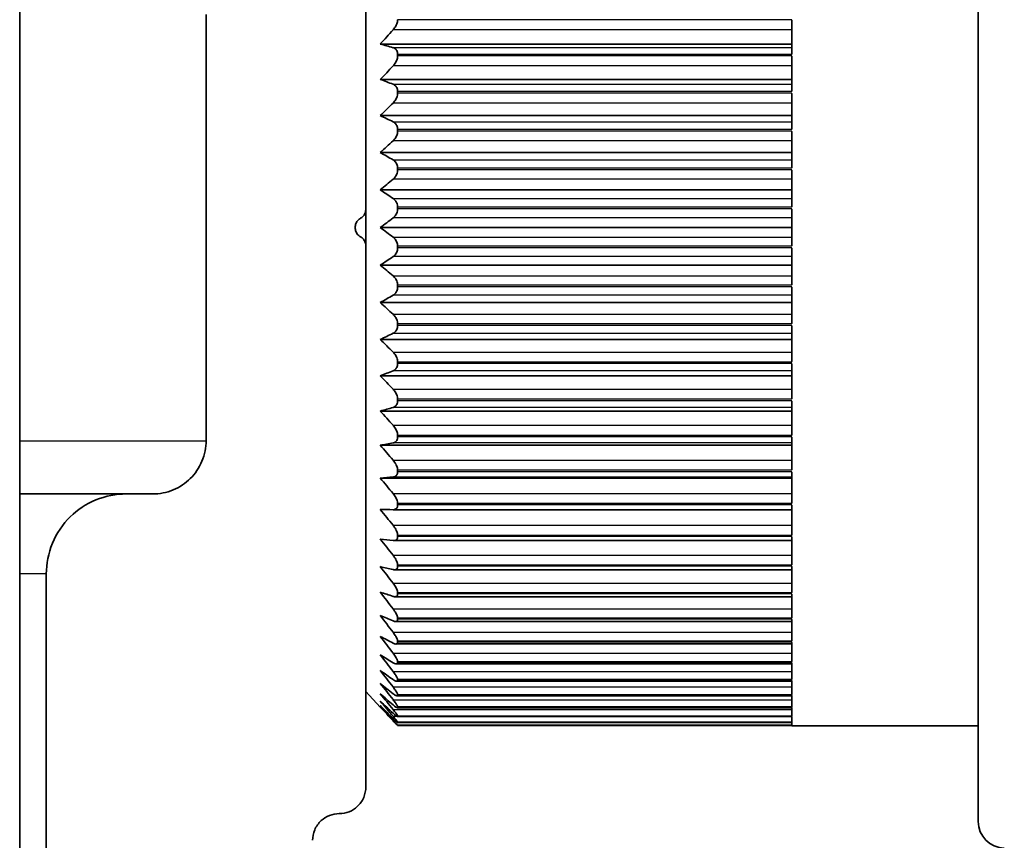
# Model space of a CAD drawing. Units: millimetres. Extents: x 25 to 2075, y 25 to 1460.
# Drawn here: x 1889 to 1908, y 727 to 743 of the extents above; entities that cross this region are included whole.
import ezdxf

# ---------------------------------------------------------------- set-up
doc = ezdxf.new("R2010")
doc.units = ezdxf.units.MM
doc.header["$LTSCALE"] = 5
doc.layers.add('Visible', color=7, linetype='Continuous', lineweight=35)
doc.layers.add('Visible narrow', color=7, linetype='Continuous', lineweight=25)

msp = doc.modelspace()

# ---------------------------------------------------------------- linework, layer by layer
at = {"layer": 'Visible'}
for p, q in [((1889.13, 755.606), (1889.13, 722.201)), ((1907.13, 727.755), (1907.13, 750.053)), ((1895.63, 749.404), (1895.63, 739.25)), ((1892.63, 734.904), (1892.63, 742.904)), ((1903.63, 742.161), (1903.63, 742.798)), ((1903.63, 742.348), (1895.902, 742.348)), ((1896.225, 742.126), (1896.225, 742.154)), ((1903.63, 741.463), (1903.63, 742.119)), ((1903.63, 741.685), (1895.902, 741.685)), ((1896.225, 741.427), (1896.225, 741.456)), ((1903.63, 740.75), (1903.63, 741.42)), ((1903.63, 741.005), (1895.902, 741.005)), ((1896.225, 740.713), (1896.225, 740.743)), ((1903.63, 740.025), (1903.63, 740.706)), ((1903.63, 740.312), (1895.902, 740.312)), ((1896.225, 739.988), (1896.225, 740.018)), ((1903.63, 739.293), (1903.63, 739.981)), ((1903.63, 739.61), (1895.902, 739.61)), ((1895.63, 738.557), (1895.63, 739.25)), ((1896.225, 739.256), (1896.225, 739.286)), ((1903.63, 738.559), (1903.63, 739.249)), ((1903.63, 738.904), (1895.902, 738.904)), ((1895.63, 738.557), (1895.63, 728.404)), ((1896.225, 738.522), (1896.225, 738.552)), ((1903.63, 737.827), (1903.63, 738.515)), ((1903.63, 738.198), (1895.902, 738.198)), ((1896.225, 737.79), (1896.225, 737.82)), ((1903.63, 737.102), (1903.63, 737.783)), ((1903.63, 737.496), (1895.902, 737.496)), ((1896.225, 737.065), (1896.225, 737.094)), ((1903.63, 736.387), (1903.63, 737.058)), ((1903.63, 736.803), (1895.902, 736.803)), ((1896.225, 736.352), (1896.225, 736.38)), ((1903.63, 735.688), (1903.63, 736.345)), ((1903.63, 736.123), (1895.902, 736.123)), ((1896.225, 735.654), (1896.225, 735.682)), ((1903.63, 735.01), (1903.63, 735.647)), ((1903.63, 735.46), (1895.902, 735.46)), ((1896.225, 734.976), (1896.225, 735.003)), ((1903.63, 734.355), (1903.63, 734.969)), ((1903.63, 734.818), (1895.902, 734.818)), ((1896.225, 734.322), (1896.225, 734.348)), ((1903.63, 733.728), (1903.63, 734.316)), ((1903.63, 734.201), (1895.902, 734.201)), ((1891.13, 733.904), (1889.13, 733.904)), ((1891.13, 733.904), (1891.63, 733.904)), ((1896.225, 733.697), (1896.225, 733.722)), ((1903.63, 733.133), (1903.63, 733.691)), ((1903.63, 733.608), (1896.145, 733.608)), ((1896.225, 733.104), (1896.225, 733.127)), ((1903.63, 733.028), (1896.156, 733.028)), ((1903.63, 732.573), (1903.63, 733.098)), ((1896.225, 732.546), (1896.225, 732.568)), ((1889.63, 722.904), (1889.63, 732.404)), ((1903.63, 732.482), (1896.167, 732.482)), ((1903.63, 732.053), (1903.63, 732.541)), ((1896.225, 732.028), (1896.225, 732.048)), ((1903.63, 731.575), (1903.63, 732.023)), ((1903.63, 731.975), (1896.177, 731.975)), ((1903.63, 731.509), (1896.187, 731.509)), ((1896.225, 731.552), (1896.225, 731.57)), ((1903.63, 731.142), (1903.63, 731.547)), ((1903.63, 731.088), (1896.195, 731.088)), ((1896.225, 731.121), (1896.225, 731.138)), ((1903.63, 730.757), (1903.63, 731.117)), ((1903.63, 730.713), (1896.202, 730.713)), ((1896.225, 730.739), (1896.225, 730.753)), ((1903.63, 730.422), (1903.63, 730.735)), ((1903.63, 730.388), (1896.209, 730.388)), ((1896.225, 730.406), (1896.225, 730.419)), ((1903.63, 730.139), (1903.63, 730.403)), ((1895.63, 730.198), (1895.902, 729.904)), ((1903.63, 730.114), (1896.214, 730.114)), ((1896.225, 730.127), (1896.225, 730.137)), ((1903.63, 729.911), (1903.63, 730.124)), ((1903.63, 729.893), (1896.219, 729.893)), ((1896.225, 729.901), (1896.225, 729.909)), ((1903.63, 729.738), (1903.63, 729.899)), ((1903.63, 729.727), (1896.222, 729.727)), ((1903.63, 729.616), (1896.224, 729.616)), ((1896.225, 729.731), (1896.225, 729.736)), ((1896.225, 729.617), (1896.225, 729.62)), ((1903.63, 729.621), (1903.63, 729.729)), ((1903.63, 729.562), (1903.63, 729.616)), ((1896.225, 729.56), (1896.225, 729.562)), ((1903.63, 729.56), (1896.225, 729.56)), ((1903.63, 729.554), (1903.63, 729.56)), ((1903.63, 729.554), (1907.13, 729.554))]:
    msp.add_line(p, q, dxfattribs=at)
msp.add_arc((1907.63, 727.755), 0.5, 180, 268.8, dxfattribs=at)
for centre, major_axis, ratio, start_param, end_param in [((1944.851, 711.065), (61.415, -0.004), 0.843404, 2.486753, 2.493208), ((1944.851, 750.378), (-61.415, -0.002), 0.216463, 0.648426, 0.654882), ((1944.851, 712.061), (61.415, -0.003), 0.79865, 2.486745, 2.493201), ((1944.851, 752.532), (-61.415, -0.002), 0.292395, 0.648423, 0.654879), ((1944.851, 713.224), (61.415, -0.003), 0.748971, 2.486739, 2.493195), ((1944.851, 754.601), (-61.415, -0.002), 0.366524, 0.64842, 0.654876), ((1944.851, 714.545), (61.415, -0.003), 0.694675, 2.486734, 2.49319), ((1944.851, 756.574), (-61.415, -0.002), 0.438393, 0.648417, 0.654873), ((1944.851, 716.015), (61.415, -0.002), 0.636096, 2.48673, 2.493185), ((1944.851, 758.437), (-61.415, -0.002), 0.507559, 0.648414, 0.65487), ((1944.851, 717.627), (61.415, -0.002), 0.573596, 2.486726, 2.493182), ((1944.851, 760.18), (-61.415, -0.002), 0.573597, 0.64841, 0.654866), ((1944.851, 719.371), (61.415, -0.002), 0.507559, 2.486722, 2.493178), ((1944.851, 761.792), (-61.415, -0.003), 0.636097, 0.648407, 0.654863), ((1944.851, 721.234), (61.415, -0.002), 0.438392, 2.486719, 2.493175), ((1944.851, 763.263), (-61.415, -0.003), 0.694676, 0.648402, 0.654858), ((1944.851, 723.207), (61.415, -0.002), 0.366523, 2.486716, 2.493172), ((1944.851, 764.584), (-61.415, -0.003), 0.748972, 0.648397, 0.654853), ((1944.851, 725.276), (61.415, -0.002), 0.292394, 2.486713, 2.493169), ((1944.851, 765.746), (-61.415, -0.003), 0.79865, 0.648391, 0.654847), ((1944.851, 727.429), (61.415, -0.002), 0.216463, 2.486711, 2.493167), ((1944.851, 766.743), (-61.415, -0.004), 0.843404, 0.648383, 0.654839), ((1944.851, 729.653), (61.415, -0.002), 0.139197, 2.486708, 2.493164), ((1944.851, 767.568), (-61.415, -0.004), 0.882959, 0.648373, 0.654829), ((1944.851, 731.935), (61.415, -0.002), 0.061072, 2.486706, 2.493162), ((1944.851, 768.217), (-61.415, -0.005), 0.91707, 0.64836, 0.654816), ((1944.851, 768.685), (-61.415, -0.006), 0.945526, 0.648341, 0.654797), ((1944.851, 734.259), (61.415, -0.002), 0.017429, 3.790026, 3.796482), ((1944.851, 768.969), (-61.415, -0.008), 0.968154, 0.64831, 0.654766), ((1944.851, 736.611), (61.415, -0.002), 0.095822, 3.790029, 3.796484), ((1944.851, 769.068), (-61.415, -0.011), 0.984812, 0.648253, 0.654709), ((1944.851, 738.978), (61.415, -0.002), 0.173625, 3.790031, 3.796487), ((1944.851, 768.981), (-61.415, -0.02), 0.995399, 0.648104, 0.654559), ((1944.851, 741.345), (61.415, -0.002), 0.250357, 3.790034, 3.796489), ((1944.851, 768.708), (-61.415, -0.112), 0.999848, 0.646614, 0.65307), ((1944.851, 743.696), (61.415, -0.002), 0.325546, 3.790036, 3.796492), ((1944.851, 768.252), (-61.415, 0.032), 0.998133, 0.648951, 0.655407), ((1944.851, 746.018), (61.415, -0.002), 0.398727, 3.790039, 3.796495), ((1944.851, 767.614), (-61.415, 0.014), 0.990265, 0.648658, 0.655114), ((1944.851, 748.296), (61.415, -0.002), 0.469451, 3.790042, 3.796498), ((1944.851, 766.8), (-61.415, 0.009), 0.976291, 0.648576, 0.655032), ((1944.851, 750.516), (61.415, -0.002), 0.53728, 3.790045, 3.796501), ((1944.851, 765.814), (-61.415, 0.007), 0.956298, 0.648537, 0.654992), ((1944.851, 752.664), (61.415, -0.002), 0.601796, 3.790049, 3.796505), ((1944.851, 764.662), (-61.415, 0.005), 0.930409, 0.648513, 0.654969), ((1944.851, 754.728), (61.415, -0.003), 0.662602, 3.790053, 3.796509), ((1944.851, 763.351), (-61.415, 0.004), 0.898783, 0.648498, 0.654954), ((1944.851, 756.694), (61.415, -0.003), 0.719323, 3.790058, 3.796513), ((1944.851, 761.889), (-61.415, 0.004), 0.861617, 0.648487, 0.654942), ((1944.851, 758.55), (61.415, -0.003), 0.77161, 3.790063, 3.796519), ((1944.851, 760.286), (61.415, -0.003), 0.819138, 3.79007, 3.796526)]:
    msp.add_ellipse(centre, major_axis=major_axis, ratio=ratio, start_param=start_param, end_param=end_param, dxfattribs=at)
for points, knots in [([(1896.142, 742.614), (1896.152, 742.625), (1896.162, 742.637), (1896.186, 742.671), (1896.2, 742.697), (1896.215, 742.738), (1896.219, 742.752), (1896.224, 742.779), (1896.225, 742.792), (1896.225, 742.805)], [-0.12835478, -0.12835478, -0.12835478, -0.12835478, -0.12354555, -0.12354555, -0.1152601, -0.1152601, -0.11111738, -0.11111738, -0.10697465, -0.10697465, -0.10697465, -0.10697465]), ([(1896.225, 742.154), (1896.225, 742.167), (1896.224, 742.18), (1896.219, 742.203), (1896.215, 742.214), (1896.2, 742.243), (1896.186, 742.258), (1896.162, 742.273), (1896.152, 742.277), (1896.142, 742.28)], [-0.10697465, -0.10697465, -0.10697465, -0.10697465, -0.10283193, -0.10283193, -0.09868921, -0.09868921, -0.09040376, -0.09040376, -0.08559453, -0.08559453, -0.08559453, -0.08559453]), ([(1896.142, 741.937), (1896.152, 741.947), (1896.162, 741.959), (1896.186, 741.992), (1896.2, 742.017), (1896.215, 742.058), (1896.219, 742.072), (1896.224, 742.099), (1896.225, 742.113), (1896.225, 742.126)], [-0.12835478, -0.12835478, -0.12835478, -0.12835478, -0.12354555, -0.12354555, -0.1152601, -0.1152601, -0.11111738, -0.11111738, -0.10697465, -0.10697465, -0.10697465, -0.10697465]), ([(1896.225, 741.456), (1896.225, 741.469), (1896.224, 741.482), (1896.219, 741.507), (1896.215, 741.519), (1896.2, 741.55), (1896.186, 741.566), (1896.162, 741.584), (1896.152, 741.589), (1896.142, 741.593)], [-0.10697465, -0.10697465, -0.10697465, -0.10697465, -0.10283193, -0.10283193, -0.09868921, -0.09868921, -0.09040376, -0.09040376, -0.08559453, -0.08559453, -0.08559453, -0.08559453]), ([(1896.142, 741.241), (1896.152, 741.251), (1896.162, 741.262), (1896.186, 741.294), (1896.2, 741.318), (1896.215, 741.359), (1896.219, 741.373), (1896.224, 741.4), (1896.225, 741.414), (1896.225, 741.427)], [-0.12835478, -0.12835478, -0.12835478, -0.12835478, -0.12354555, -0.12354555, -0.1152601, -0.1152601, -0.11111738, -0.11111738, -0.10697465, -0.10697465, -0.10697465, -0.10697465]), ([(1896.225, 740.743), (1896.225, 740.756), (1896.224, 740.77), (1896.219, 740.795), (1896.215, 740.807), (1896.2, 740.84), (1896.186, 740.858), (1896.162, 740.878), (1896.152, 740.884), (1896.142, 740.889)], [-0.10697465, -0.10697465, -0.10697465, -0.10697465, -0.10283193, -0.10283193, -0.09868921, -0.09868921, -0.09040376, -0.09040376, -0.08559453, -0.08559453, -0.08559453, -0.08559453]), ([(1896.142, 740.531), (1896.152, 740.54), (1896.162, 740.55), (1896.186, 740.58), (1896.2, 740.605), (1896.215, 740.644), (1896.219, 740.658), (1896.224, 740.686), (1896.225, 740.7), (1896.225, 740.713)], [-0.12835478, -0.12835478, -0.12835478, -0.12835478, -0.12354555, -0.12354555, -0.1152601, -0.1152601, -0.11111738, -0.11111738, -0.10697465, -0.10697465, -0.10697465, -0.10697465]), ([(1896.225, 740.018), (1896.225, 740.031), (1896.224, 740.045), (1896.219, 740.071), (1896.215, 740.084), (1896.2, 740.119), (1896.186, 740.138), (1896.162, 740.161), (1896.152, 740.168), (1896.142, 740.174)], [-0.10697465, -0.10697465, -0.10697465, -0.10697465, -0.10283193, -0.10283193, -0.09868921, -0.09868921, -0.09040376, -0.09040376, -0.08559453, -0.08559453, -0.08559453, -0.08559453]), ([(1896.142, 739.81), (1896.152, 739.819), (1896.162, 739.829), (1896.186, 739.857), (1896.2, 739.88), (1896.215, 739.919), (1896.219, 739.933), (1896.224, 739.96), (1896.225, 739.974), (1896.225, 739.988)], [-0.12835478, -0.12835478, -0.12835478, -0.12835478, -0.12354555, -0.12354555, -0.1152601, -0.1152601, -0.11111738, -0.11111738, -0.10697465, -0.10697465, -0.10697465, -0.10697465]), ([(1896.225, 739.286), (1896.225, 739.3), (1896.224, 739.314), (1896.219, 739.34), (1896.215, 739.354), (1896.2, 739.39), (1896.186, 739.411), (1896.162, 739.435), (1896.152, 739.443), (1896.142, 739.45)], [-0.10697465, -0.10697465, -0.10697465, -0.10697465, -0.10283193, -0.10283193, -0.09868921, -0.09868921, -0.09040376, -0.09040376, -0.08559453, -0.08559453, -0.08559453, -0.08559453]), ([(1895.53, 739.077), (1895.545, 739.086), (1895.559, 739.097), (1895.589, 739.127), (1895.604, 739.149), (1895.625, 739.198), (1895.63, 739.225), (1895.63, 739.25)], [-0.11054904, -0.11054904, -0.11054904, -0.11054904, -0.10548464, -0.10548464, -0.09795, -0.09795, -0.09041673, -0.09041673, -0.09041673, -0.09041673]), ([(1896.142, 739.085), (1896.152, 739.092), (1896.162, 739.101), (1896.186, 739.128), (1896.2, 739.15), (1896.215, 739.187), (1896.219, 739.201), (1896.224, 739.228), (1896.225, 739.242), (1896.225, 739.256)], [-0.12835478, -0.12835478, -0.12835478, -0.12835478, -0.12354555, -0.12354555, -0.1152601, -0.1152601, -0.11111738, -0.11111738, -0.10697465, -0.10697465, -0.10697465, -0.10697465]), ([(1895.53, 738.731), (1895.514, 738.74), (1895.5, 738.75), (1895.471, 738.78), (1895.455, 738.803), (1895.435, 738.852), (1895.43, 738.879), (1895.43, 738.929), (1895.435, 738.956), (1895.455, 739.005), (1895.471, 739.027), (1895.5, 739.057), (1895.514, 739.068), (1895.53, 739.077)], [-0.11053769, -0.11053769, -0.11053769, -0.11053769, -0.10547321, -0.10547321, -0.09793941, -0.09793941, -0.09040561, -0.09040561, -0.0828718, -0.0828718, -0.075338, -0.075338, -0.07027352, -0.07027352, -0.07027352, -0.07027352]), ([(1895.53, 738.731), (1895.551, 738.719), (1895.568, 738.704), (1895.583, 738.686), (1895.598, 738.668), (1895.61, 738.648), (1895.618, 738.626), (1895.626, 738.604), (1895.63, 738.582), (1895.63, 738.557)], [0, 0, 0, 0, 0.3333333, 0.3333333, 0.3333333, 0.6666667, 0.6666667, 0.6666667, 1, 1, 1, 1]), ([(1896.225, 738.552), (1896.225, 738.565), (1896.224, 738.579), (1896.219, 738.607), (1896.215, 738.62), (1896.2, 738.658), (1896.186, 738.68), (1896.162, 738.707), (1896.152, 738.715), (1896.142, 738.723)], [-0.10697465, -0.10697465, -0.10697465, -0.10697465, -0.10283193, -0.10283193, -0.09868921, -0.09868921, -0.09040376, -0.09040376, -0.08559453, -0.08559453, -0.08559453, -0.08559453]), ([(1896.142, 738.358), (1896.152, 738.365), (1896.162, 738.372), (1896.186, 738.397), (1896.2, 738.418), (1896.215, 738.454), (1896.219, 738.467), (1896.224, 738.494), (1896.225, 738.508), (1896.225, 738.522)], [-0.12835478, -0.12835478, -0.12835478, -0.12835478, -0.12354555, -0.12354555, -0.1152601, -0.1152601, -0.11111738, -0.11111738, -0.10697465, -0.10697465, -0.10697465, -0.10697465]), ([(1896.225, 737.82), (1896.225, 737.833), (1896.224, 737.847), (1896.219, 737.875), (1896.215, 737.889), (1896.2, 737.928), (1896.186, 737.951), (1896.162, 737.979), (1896.152, 737.989), (1896.142, 737.997)], [-0.10697465, -0.10697465, -0.10697465, -0.10697465, -0.10283193, -0.10283193, -0.09868921, -0.09868921, -0.09040376, -0.09040376, -0.08559453, -0.08559453, -0.08559453, -0.08559453]), ([(1896.142, 737.634), (1896.152, 737.64), (1896.162, 737.647), (1896.186, 737.669), (1896.2, 737.689), (1896.215, 737.724), (1896.219, 737.736), (1896.224, 737.763), (1896.225, 737.776), (1896.225, 737.79)], [-0.12835478, -0.12835478, -0.12835478, -0.12835478, -0.12354555, -0.12354555, -0.1152601, -0.1152601, -0.11111738, -0.11111738, -0.10697465, -0.10697465, -0.10697465, -0.10697465]), ([(1896.225, 737.094), (1896.225, 737.108), (1896.224, 737.122), (1896.219, 737.15), (1896.215, 737.164), (1896.2, 737.203), (1896.186, 737.227), (1896.162, 737.257), (1896.152, 737.268), (1896.142, 737.277)], [-0.10697465, -0.10697465, -0.10697465, -0.10697465, -0.10283193, -0.10283193, -0.09868921, -0.09868921, -0.09040376, -0.09040376, -0.08559453, -0.08559453, -0.08559453, -0.08559453]), ([(1896.142, 736.918), (1896.152, 736.923), (1896.162, 736.929), (1896.186, 736.949), (1896.2, 736.967), (1896.215, 737), (1896.219, 737.013), (1896.224, 737.038), (1896.225, 737.052), (1896.225, 737.065)], [-0.12835478, -0.12835478, -0.12835478, -0.12835478, -0.12354555, -0.12354555, -0.1152601, -0.1152601, -0.11111738, -0.11111738, -0.10697465, -0.10697465, -0.10697465, -0.10697465]), ([(1896.225, 736.38), (1896.225, 736.394), (1896.224, 736.407), (1896.219, 736.435), (1896.215, 736.449), (1896.2, 736.489), (1896.186, 736.514), (1896.162, 736.546), (1896.152, 736.557), (1896.142, 736.567)], [-0.10697465, -0.10697465, -0.10697465, -0.10697465, -0.10283193, -0.10283193, -0.09868921, -0.09868921, -0.09040376, -0.09040376, -0.08559453, -0.08559453, -0.08559453, -0.08559453]), ([(1896.142, 736.215), (1896.152, 736.219), (1896.162, 736.224), (1896.186, 736.241), (1896.2, 736.258), (1896.215, 736.289), (1896.219, 736.301), (1896.224, 736.325), (1896.225, 736.338), (1896.225, 736.352)], [-0.12835478, -0.12835478, -0.12835478, -0.12835478, -0.12354555, -0.12354555, -0.1152601, -0.1152601, -0.11111738, -0.11111738, -0.10697465, -0.10697465, -0.10697465, -0.10697465]), ([(1896.225, 735.682), (1896.225, 735.695), (1896.224, 735.708), (1896.219, 735.736), (1896.215, 735.75), (1896.2, 735.79), (1896.186, 735.816), (1896.162, 735.849), (1896.152, 735.86), (1896.142, 735.871)], [-0.10697465, -0.10697465, -0.10697465, -0.10697465, -0.10283193, -0.10283193, -0.09868921, -0.09868921, -0.09040376, -0.09040376, -0.08559453, -0.08559453, -0.08559453, -0.08559453]), ([(1896.142, 735.528), (1896.152, 735.531), (1896.162, 735.535), (1896.186, 735.55), (1896.2, 735.565), (1896.215, 735.594), (1896.219, 735.605), (1896.224, 735.628), (1896.225, 735.641), (1896.225, 735.654)], [-0.12835478, -0.12835478, -0.12835478, -0.12835478, -0.12354555, -0.12354555, -0.1152601, -0.1152601, -0.11111738, -0.11111738, -0.10697465, -0.10697465, -0.10697465, -0.10697465]), ([(1896.225, 735.003), (1896.225, 735.015), (1896.224, 735.029), (1896.219, 735.056), (1896.215, 735.07), (1896.2, 735.11), (1896.186, 735.136), (1896.162, 735.17), (1896.152, 735.183), (1896.142, 735.194)], [-0.10697465, -0.10697465, -0.10697465, -0.10697465, -0.10283193, -0.10283193, -0.09868921, -0.09868921, -0.09040376, -0.09040376, -0.08559453, -0.08559453, -0.08559453, -0.08559453]), ([(1896.142, 734.862), (1896.152, 734.864), (1896.162, 734.867), (1896.186, 734.879), (1896.2, 734.892), (1896.215, 734.919), (1896.219, 734.929), (1896.224, 734.951), (1896.225, 734.963), (1896.225, 734.976)], [-0.12835478, -0.12835478, -0.12835478, -0.12835478, -0.12354555, -0.12354555, -0.1152601, -0.1152601, -0.11111738, -0.11111738, -0.10697465, -0.10697465, -0.10697465, -0.10697465]), ([(1891.63, 733.904), (1891.755, 733.904), (1891.889, 733.929), (1892.134, 734.03), (1892.245, 734.106), (1892.423, 734.282), (1892.501, 734.395), (1892.604, 734.643), (1892.63, 734.777), (1892.63, 734.904)], [-0.3053111, -0.3053111, -0.3053111, -0.3053111, -0.2676606, -0.2676606, -0.2300101, -0.2300101, -0.1911159, -0.1911159, -0.1522217, -0.1522217, -0.1522217, -0.1522217]), ([(1896.225, 734.348), (1896.225, 734.36), (1896.224, 734.373), (1896.219, 734.4), (1896.215, 734.413), (1896.2, 734.454), (1896.186, 734.48), (1896.162, 734.515), (1896.152, 734.528), (1896.142, 734.54)], [-0.10697465, -0.10697465, -0.10697465, -0.10697465, -0.10283193, -0.10283193, -0.09868921, -0.09868921, -0.09040376, -0.09040376, -0.08559453, -0.08559453, -0.08559453, -0.08559453]), ([(1896.142, 734.221), (1896.152, 734.221), (1896.162, 734.224), (1896.186, 734.233), (1896.2, 734.244), (1896.215, 734.268), (1896.219, 734.278), (1896.224, 734.299), (1896.225, 734.31), (1896.225, 734.322)], [-0.12835478, -0.12835478, -0.12835478, -0.12835478, -0.12354555, -0.12354555, -0.1152601, -0.1152601, -0.11111738, -0.11111738, -0.10697465, -0.10697465, -0.10697465, -0.10697465]), ([(1889.63, 732.404), (1889.63, 732.591), (1889.667, 732.792), (1889.822, 733.166), (1889.941, 733.339), (1890.211, 733.604), (1890.377, 733.716), (1890.743, 733.866), (1890.942, 733.904), (1891.13, 733.904)], [0.7052863, 0.7052863, 0.7052863, 0.7052863, 0.7653431, 0.7653431, 0.8253999, 0.8253999, 0.8816546, 0.8816546, 0.9379092, 0.9379092, 0.9379092, 0.9379092]), ([(1896.225, 733.722), (1896.225, 733.733), (1896.224, 733.746), (1896.219, 733.771), (1896.215, 733.785), (1896.2, 733.825), (1896.186, 733.851), (1896.162, 733.887), (1896.152, 733.9), (1896.142, 733.912)], [-0.10697465, -0.10697465, -0.10697465, -0.10697465, -0.10283193, -0.10283193, -0.09868921, -0.09868921, -0.09040376, -0.09040376, -0.08559453, -0.08559453, -0.08559453, -0.08559453]), ([(1896.142, 733.608), (1896.152, 733.608), (1896.162, 733.609), (1896.186, 733.616), (1896.2, 733.625), (1896.215, 733.647), (1896.219, 733.655), (1896.224, 733.675), (1896.225, 733.685), (1896.225, 733.697)], [-0.12835478, -0.12835478, -0.12835478, -0.12835478, -0.12354555, -0.12354555, -0.1152601, -0.1152601, -0.11111738, -0.11111738, -0.10697465, -0.10697465, -0.10697465, -0.10697465]), ([(1896.225, 733.127), (1896.225, 733.138), (1896.224, 733.15), (1896.219, 733.175), (1896.215, 733.188), (1896.2, 733.227), (1896.186, 733.254), (1896.162, 733.29), (1896.152, 733.303), (1896.142, 733.316)], [-0.10697465, -0.10697465, -0.10697465, -0.10697465, -0.10283193, -0.10283193, -0.09868921, -0.09868921, -0.09040376, -0.09040376, -0.08559453, -0.08559453, -0.08559453, -0.08559453]), ([(1896.142, 733.029), (1896.152, 733.027), (1896.162, 733.027), (1896.186, 733.031), (1896.2, 733.038), (1896.215, 733.057), (1896.219, 733.065), (1896.224, 733.083), (1896.225, 733.093), (1896.225, 733.104)], [-0.12835478, -0.12835478, -0.12835478, -0.12835478, -0.12354555, -0.12354555, -0.1152601, -0.1152601, -0.11111738, -0.11111738, -0.10697465, -0.10697465, -0.10697465, -0.10697465]), ([(1896.225, 732.568), (1896.225, 732.578), (1896.224, 732.589), (1896.219, 732.613), (1896.215, 732.626), (1896.2, 732.664), (1896.186, 732.691), (1896.162, 732.727), (1896.152, 732.741), (1896.142, 732.754)], [-0.10697465, -0.10697465, -0.10697465, -0.10697465, -0.10283193, -0.10283193, -0.09868921, -0.09868921, -0.09040376, -0.09040376, -0.08559453, -0.08559453, -0.08559453, -0.08559453]), ([(1896.142, 732.485), (1896.152, 732.483), (1896.162, 732.482), (1896.186, 732.483), (1896.2, 732.488), (1896.215, 732.504), (1896.219, 732.511), (1896.224, 732.527), (1896.225, 732.536), (1896.225, 732.546)], [-0.12835478, -0.12835478, -0.12835478, -0.12835478, -0.12354555, -0.12354555, -0.1152601, -0.1152601, -0.11111738, -0.11111738, -0.10697465, -0.10697465, -0.10697465, -0.10697465]), ([(1896.225, 732.048), (1896.225, 732.057), (1896.224, 732.068), (1896.219, 732.091), (1896.215, 732.103), (1896.2, 732.14), (1896.186, 732.166), (1896.162, 732.203), (1896.152, 732.216), (1896.142, 732.229)], [-0.10697465, -0.10697465, -0.10697465, -0.10697465, -0.10283193, -0.10283193, -0.09868921, -0.09868921, -0.09040376, -0.09040376, -0.08559453, -0.08559453, -0.08559453, -0.08559453]), ([(1896.142, 731.981), (1896.152, 731.978), (1896.162, 731.976), (1896.186, 731.974), (1896.2, 731.977), (1896.215, 731.99), (1896.219, 731.996), (1896.224, 732.01), (1896.225, 732.018), (1896.225, 732.028)], [-0.12835478, -0.12835478, -0.12835478, -0.12835478, -0.12354555, -0.12354555, -0.1152601, -0.1152601, -0.11111738, -0.11111738, -0.10697465, -0.10697465, -0.10697465, -0.10697465]), ([(1896.225, 731.57), (1896.225, 731.579), (1896.224, 731.589), (1896.219, 731.61), (1896.215, 731.622), (1896.2, 731.658), (1896.186, 731.683), (1896.162, 731.72), (1896.152, 731.733), (1896.142, 731.746)], [-0.10697465, -0.10697465, -0.10697465, -0.10697465, -0.10283193, -0.10283193, -0.09868921, -0.09868921, -0.09040376, -0.09040376, -0.08559453, -0.08559453, -0.08559453, -0.08559453]), ([(1896.142, 731.52), (1896.152, 731.516), (1896.162, 731.513), (1896.186, 731.508), (1896.2, 731.509), (1896.215, 731.519), (1896.219, 731.524), (1896.224, 731.536), (1896.225, 731.543), (1896.225, 731.552)], [-0.12835478, -0.12835478, -0.12835478, -0.12835478, -0.12354555, -0.12354555, -0.1152601, -0.1152601, -0.11111738, -0.11111738, -0.10697465, -0.10697465, -0.10697465, -0.10697465]), ([(1896.225, 731.138), (1896.225, 731.146), (1896.224, 731.155), (1896.219, 731.174), (1896.215, 731.185), (1896.2, 731.22), (1896.186, 731.245), (1896.162, 731.281), (1896.152, 731.294), (1896.142, 731.307)], [-0.10697465, -0.10697465, -0.10697465, -0.10697465, -0.10283193, -0.10283193, -0.09868921, -0.09868921, -0.09040376, -0.09040376, -0.08559453, -0.08559453, -0.08559453, -0.08559453]), ([(1896.142, 731.104), (1896.152, 731.099), (1896.162, 731.095), (1896.186, 731.087), (1896.2, 731.086), (1896.215, 731.093), (1896.219, 731.097), (1896.224, 731.107), (1896.225, 731.114), (1896.225, 731.121)], [-0.12835478, -0.12835478, -0.12835478, -0.12835478, -0.12354555, -0.12354555, -0.1152601, -0.1152601, -0.11111738, -0.11111738, -0.10697465, -0.10697465, -0.10697465, -0.10697465]), ([(1896.225, 730.753), (1896.225, 730.76), (1896.224, 730.768), (1896.219, 730.787), (1896.215, 730.797), (1896.2, 730.829), (1896.186, 730.853), (1896.162, 730.889), (1896.152, 730.902), (1896.142, 730.915)], [-0.10697465, -0.10697465, -0.10697465, -0.10697465, -0.10283193, -0.10283193, -0.09868921, -0.09868921, -0.09040376, -0.09040376, -0.08559453, -0.08559453, -0.08559453, -0.08559453]), ([(1896.142, 730.737), (1896.152, 730.731), (1896.162, 730.725), (1896.186, 730.715), (1896.2, 730.712), (1896.215, 730.716), (1896.219, 730.718), (1896.224, 730.726), (1896.225, 730.732), (1896.225, 730.739)], [-0.12835478, -0.12835478, -0.12835478, -0.12835478, -0.12354555, -0.12354555, -0.1152601, -0.1152601, -0.11111738, -0.11111738, -0.10697465, -0.10697465, -0.10697465, -0.10697465]), ([(1896.225, 730.419), (1896.225, 730.425), (1896.224, 730.432), (1896.219, 730.449), (1896.215, 730.458), (1896.2, 730.489), (1896.186, 730.512), (1896.162, 730.546), (1896.152, 730.559), (1896.142, 730.573)], [-0.10697465, -0.10697465, -0.10697465, -0.10697465, -0.10283193, -0.10283193, -0.09868921, -0.09868921, -0.09040376, -0.09040376, -0.08559453, -0.08559453, -0.08559453, -0.08559453]), ([(1896.142, 730.42), (1896.152, 730.412), (1896.162, 730.406), (1896.186, 730.393), (1896.2, 730.388), (1896.215, 730.388), (1896.219, 730.39), (1896.224, 730.396), (1896.225, 730.401), (1896.225, 730.406)], [-0.12835478, -0.12835478, -0.12835478, -0.12835478, -0.12354555, -0.12354555, -0.1152601, -0.1152601, -0.11111738, -0.11111738, -0.10697465, -0.10697465, -0.10697465, -0.10697465]), ([(1896.225, 730.137), (1896.225, 730.142), (1896.224, 730.148), (1896.219, 730.163), (1896.215, 730.171), (1896.2, 730.2), (1896.186, 730.222), (1896.162, 730.255), (1896.152, 730.268), (1896.142, 730.281)], [-0.10697465, -0.10697465, -0.10697465, -0.10697465, -0.10283193, -0.10283193, -0.09868921, -0.09868921, -0.09040376, -0.09040376, -0.08559453, -0.08559453, -0.08559453, -0.08559453]), ([(1896.142, 730.155), (1896.152, 730.147), (1896.162, 730.14), (1896.186, 730.124), (1896.2, 730.116), (1896.215, 730.114), (1896.219, 730.114), (1896.224, 730.118), (1896.225, 730.122), (1896.225, 730.127)], [-0.12835478, -0.12835478, -0.12835478, -0.12835478, -0.12354555, -0.12354555, -0.1152601, -0.1152601, -0.11111738, -0.11111738, -0.10697465, -0.10697465, -0.10697465, -0.10697465]), ([(1896.225, 729.909), (1896.225, 729.913), (1896.224, 729.918), (1896.219, 729.931), (1896.215, 729.939), (1896.2, 729.965), (1896.186, 729.985), (1896.162, 730.018), (1896.152, 730.03), (1896.142, 730.043)], [-0.10697465, -0.10697465, -0.10697465, -0.10697465, -0.10283193, -0.10283193, -0.09868921, -0.09868921, -0.09040376, -0.09040376, -0.08559453, -0.08559453, -0.08559453, -0.08559453]), ([(1896.142, 729.944), (1896.152, 729.935), (1896.162, 729.927), (1896.186, 729.909), (1896.2, 729.899), (1896.215, 729.894), (1896.219, 729.893), (1896.224, 729.895), (1896.225, 729.897), (1896.225, 729.901)], [-0.12835478, -0.12835478, -0.12835478, -0.12835478, -0.12354555, -0.12354555, -0.1152601, -0.1152601, -0.11111738, -0.11111738, -0.10697465, -0.10697465, -0.10697465, -0.10697465]), ([(1896.225, 729.736), (1896.225, 729.739), (1896.224, 729.743), (1896.219, 729.754), (1896.215, 729.761), (1896.2, 729.784), (1896.186, 729.804), (1896.162, 729.835), (1896.152, 729.847), (1896.142, 729.859)], [-0.10697465, -0.10697465, -0.10697465, -0.10697465, -0.10283193, -0.10283193, -0.09868921, -0.09868921, -0.09040376, -0.09040376, -0.08559453, -0.08559453, -0.08559453, -0.08559453]), ([(1896.142, 729.788), (1896.152, 729.778), (1896.162, 729.77), (1896.186, 729.749), (1896.2, 729.738), (1896.215, 729.729), (1896.219, 729.727), (1896.224, 729.727), (1896.225, 729.728), (1896.225, 729.731)], [-0.12835478, -0.12835478, -0.12835478, -0.12835478, -0.12354555, -0.12354555, -0.1152601, -0.1152601, -0.11111738, -0.11111738, -0.10697465, -0.10697465, -0.10697465, -0.10697465]), ([(1896.225, 729.62), (1896.225, 729.622), (1896.224, 729.625), (1896.219, 729.634), (1896.215, 729.64), (1896.2, 729.661), (1896.186, 729.679), (1896.162, 729.708), (1896.152, 729.719), (1896.142, 729.731)], [-0.10697465, -0.10697465, -0.10697465, -0.10697465, -0.10283193, -0.10283193, -0.09868921, -0.09868921, -0.09040376, -0.09040376, -0.08559453, -0.08559453, -0.08559453, -0.08559453]), ([(1896.142, 729.688), (1896.152, 729.678), (1896.162, 729.668), (1896.186, 729.645), (1896.2, 729.632), (1896.215, 729.62), (1896.219, 729.618), (1896.224, 729.615), (1896.225, 729.615), (1896.225, 729.617)], [-0.12835478, -0.12835478, -0.12835478, -0.12835478, -0.12354555, -0.12354555, -0.1152601, -0.1152601, -0.11111738, -0.11111738, -0.10697465, -0.10697465, -0.10697465, -0.10697465]), ([(1896.225, 729.562), (1896.225, 729.562), (1896.224, 729.564), (1896.219, 729.571), (1896.215, 729.576), (1896.2, 729.594), (1896.186, 729.61), (1896.162, 729.638), (1896.152, 729.648), (1896.142, 729.66)], [-0.10697465, -0.10697465, -0.10697465, -0.10697465, -0.10283193, -0.10283193, -0.09868921, -0.09868921, -0.09040376, -0.09040376, -0.08559453, -0.08559453, -0.08559453, -0.08559453]), ([(1896.142, 729.646), (1896.152, 729.635), (1896.162, 729.624), (1896.186, 729.599), (1896.2, 729.584), (1896.215, 729.569), (1896.219, 729.566), (1896.224, 729.561), (1896.225, 729.56), (1896.225, 729.56)], [-0.12835478, -0.12835478, -0.12835478, -0.12835478, -0.12354555, -0.12354555, -0.1152601, -0.1152601, -0.11111738, -0.11111738, -0.10697465, -0.10697465, -0.10697465, -0.10697465]), ([(1895.13, 727.904), (1895.192, 727.904), (1895.257, 727.916), (1895.375, 727.963), (1895.427, 727.998), (1895.52, 728.083), (1895.562, 728.142), (1895.617, 728.271), (1895.63, 728.34), (1895.63, 728.404)], [0.16861405, 0.16861405, 0.16861405, 0.16861405, 0.18731995, 0.18731995, 0.20602585, 0.20602585, 0.22973674, 0.22973674, 0.25344762, 0.25344762, 0.25344762, 0.25344762]), ([(1895.13, 727.904), (1895.068, 727.904), (1895.003, 727.892), (1894.886, 727.845), (1894.834, 727.811), (1894.74, 727.725), (1894.698, 727.665), (1894.642, 727.535), (1894.63, 727.467), (1894.63, 727.404)], [0, 0, 0, 0, 0.01859965, 0.01859965, 0.03719931, 0.03719931, 0.06178212, 0.06178212, 0.08636493, 0.08636493, 0.08636493, 0.08636493])]:
    msp.add_open_spline(points, degree=3, knots=knots, dxfattribs=at)
at = {"layer": 'Visible narrow'}
for p, q in [((1903.63, 742.805), (1896.225, 742.805)), ((1903.63, 742.798), (1903.63, 742.805)), ((1903.63, 742.614), (1896.142, 742.614)), ((1896.142, 742.28), (1903.63, 742.28)), ((1903.63, 742.154), (1896.225, 742.154)), ((1903.63, 742.126), (1896.225, 742.126)), ((1903.63, 742.154), (1903.63, 742.161)), ((1903.63, 742.119), (1903.63, 742.126)), ((1903.63, 741.937), (1896.142, 741.937)), ((1896.142, 741.593), (1903.63, 741.593)), ((1903.63, 741.456), (1896.225, 741.456)), ((1903.63, 741.456), (1903.63, 741.463)), ((1903.63, 741.427), (1896.225, 741.427)), ((1903.63, 741.42), (1903.63, 741.427)), ((1903.63, 741.241), (1896.142, 741.241)), ((1896.142, 740.889), (1903.63, 740.889)), ((1903.63, 740.743), (1896.225, 740.743)), ((1903.63, 740.713), (1896.225, 740.713)), ((1903.63, 740.743), (1903.63, 740.75)), ((1903.63, 740.706), (1903.63, 740.713)), ((1903.63, 740.531), (1896.142, 740.531)), ((1896.142, 740.174), (1903.63, 740.174)), ((1903.63, 740.018), (1896.225, 740.018)), ((1903.63, 739.988), (1896.225, 739.988)), ((1903.63, 740.018), (1903.63, 740.025)), ((1903.63, 739.981), (1903.63, 739.988)), ((1903.63, 739.81), (1896.142, 739.81)), ((1896.142, 739.45), (1903.63, 739.45)), ((1903.63, 739.286), (1896.225, 739.286)), ((1903.63, 739.256), (1896.225, 739.256)), ((1903.63, 739.286), (1903.63, 739.293)), ((1903.63, 739.249), (1903.63, 739.256)), ((1903.63, 739.085), (1896.142, 739.085)), ((1896.142, 738.723), (1903.63, 738.723)), ((1903.63, 738.552), (1896.225, 738.552)), ((1903.63, 738.522), (1896.225, 738.522)), ((1903.63, 738.552), (1903.63, 738.559)), ((1903.63, 738.515), (1903.63, 738.522)), ((1903.63, 738.358), (1896.142, 738.358)), ((1896.142, 737.997), (1903.63, 737.997)), ((1903.63, 737.82), (1896.225, 737.82)), ((1903.63, 737.79), (1896.225, 737.79)), ((1903.63, 737.82), (1903.63, 737.827)), ((1903.63, 737.783), (1903.63, 737.79)), ((1903.63, 737.634), (1896.142, 737.634)), ((1896.142, 737.277), (1903.63, 737.277)), ((1903.63, 737.094), (1896.225, 737.094)), ((1903.63, 737.065), (1896.225, 737.065)), ((1903.63, 737.094), (1903.63, 737.102)), ((1903.63, 737.058), (1903.63, 737.065)), ((1903.63, 736.918), (1896.142, 736.918)), ((1896.142, 736.567), (1903.63, 736.567)), ((1903.63, 736.38), (1896.225, 736.38)), ((1903.63, 736.352), (1896.225, 736.352)), ((1903.63, 736.38), (1903.63, 736.387)), ((1903.63, 736.345), (1903.63, 736.352)), ((1903.63, 736.215), (1896.142, 736.215)), ((1896.142, 735.871), (1903.63, 735.871)), ((1903.63, 735.528), (1896.142, 735.528)), ((1903.63, 735.682), (1896.225, 735.682)), ((1903.63, 735.654), (1896.225, 735.654)), ((1903.63, 735.682), (1903.63, 735.689)), ((1903.63, 735.647), (1903.63, 735.654)), ((1896.142, 735.194), (1903.63, 735.194)), ((1903.63, 735.003), (1896.225, 735.003)), ((1903.63, 734.976), (1896.225, 734.976)), ((1903.63, 735.003), (1903.63, 735.01)), ((1903.63, 734.969), (1903.63, 734.976)), ((1889.13, 734.904), (1892.63, 734.904)), ((1903.63, 734.862), (1896.142, 734.862)), ((1896.142, 734.54), (1903.63, 734.54)), ((1903.63, 734.221), (1896.142, 734.221)), ((1903.63, 734.348), (1896.225, 734.348)), ((1903.63, 734.322), (1896.225, 734.322)), ((1903.63, 734.348), (1903.63, 734.355)), ((1903.63, 734.316), (1903.63, 734.322)), ((1896.142, 733.912), (1903.63, 733.912)), ((1903.63, 733.722), (1896.225, 733.722)), ((1903.63, 733.697), (1896.225, 733.697)), ((1903.63, 733.722), (1903.63, 733.728)), ((1903.63, 733.691), (1903.63, 733.697)), ((1896.142, 733.316), (1903.63, 733.316)), ((1903.63, 733.127), (1896.225, 733.127)), ((1903.63, 733.127), (1903.63, 733.133)), ((1903.63, 733.104), (1896.225, 733.104)), ((1903.63, 733.098), (1903.63, 733.104)), ((1896.142, 732.754), (1903.63, 732.754)), ((1903.63, 732.568), (1896.225, 732.568)), ((1903.63, 732.568), (1903.63, 732.573)), ((1889.63, 732.404), (1889.13, 732.404)), ((1903.63, 732.546), (1896.225, 732.546)), ((1903.63, 732.541), (1903.63, 732.546)), ((1896.142, 732.229), (1903.63, 732.229)), ((1903.63, 732.048), (1896.225, 732.048)), ((1903.63, 732.028), (1896.225, 732.028)), ((1903.63, 732.048), (1903.63, 732.053)), ((1903.63, 732.023), (1903.63, 732.028)), ((1896.142, 731.746), (1903.63, 731.746)), ((1903.63, 731.57), (1896.225, 731.57)), ((1903.63, 731.552), (1896.225, 731.552)), ((1903.63, 731.57), (1903.63, 731.575)), ((1903.63, 731.548), (1903.63, 731.552)), ((1896.142, 731.307), (1903.63, 731.307)), ((1903.63, 731.138), (1896.225, 731.138)), ((1903.63, 731.121), (1896.225, 731.121)), ((1903.63, 731.138), (1903.63, 731.142)), ((1903.63, 731.117), (1903.63, 731.121)), ((1896.142, 730.915), (1903.63, 730.915)), ((1903.63, 730.753), (1896.225, 730.753)), ((1903.63, 730.739), (1896.225, 730.739)), ((1903.63, 730.753), (1903.63, 730.757)), ((1903.63, 730.735), (1903.63, 730.739)), ((1896.142, 730.573), (1903.63, 730.573)), ((1903.63, 730.419), (1896.225, 730.419)), ((1903.63, 730.406), (1896.225, 730.406)), ((1903.63, 730.419), (1903.63, 730.422)), ((1903.63, 730.404), (1903.63, 730.406)), ((1896.142, 730.281), (1903.63, 730.281)), ((1896.142, 730.043), (1903.63, 730.043)), ((1903.63, 730.137), (1896.225, 730.137)), ((1903.63, 730.127), (1896.225, 730.127)), ((1903.63, 730.137), (1903.63, 730.14)), ((1903.63, 730.124), (1903.63, 730.127)), ((1896.142, 729.859), (1903.63, 729.859)), ((1903.63, 729.909), (1896.225, 729.909)), ((1903.63, 729.901), (1896.225, 729.901)), ((1903.63, 729.909), (1903.63, 729.911)), ((1903.63, 729.899), (1903.63, 729.901)), ((1896.142, 729.731), (1896.21, 729.731)), ((1896.142, 729.66), (1896.171, 729.66)), ((1903.63, 729.736), (1896.225, 729.736)), ((1903.63, 729.731), (1896.225, 729.731)), ((1903.63, 729.62), (1896.225, 729.62)), ((1903.63, 729.617), (1896.225, 729.617)), ((1903.63, 729.736), (1903.63, 729.738)), ((1903.63, 729.729), (1903.63, 729.731)), ((1903.63, 729.62), (1903.63, 729.621)), ((1903.63, 729.616), (1903.63, 729.617)), ((1903.63, 729.562), (1896.225, 729.562)), ((1903.63, 729.56), (1896.225, 729.56)), ((1903.63, 729.562), (1903.63, 729.562)), ((1903.63, 729.56), (1903.63, 729.56))]:
    msp.add_line(p, q, dxfattribs=at)

doc.saveas('drawing.dxf')
